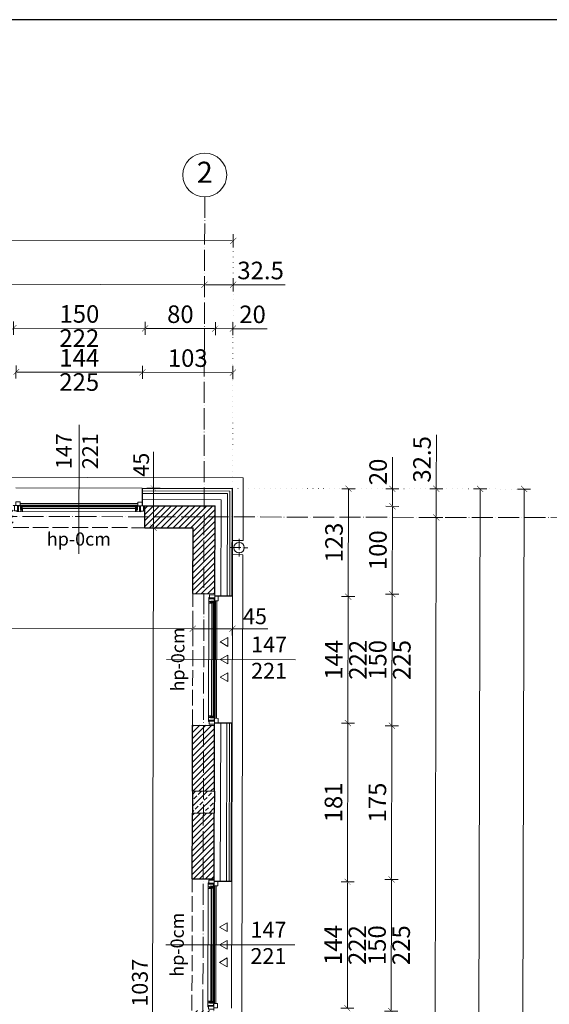
# Model space of a CAD drawing. Units: millimetres. Extents: x -6463 to 22887, y -516 to 5837.
# Drawn here: x 12660 to 13263, y 4669 to 5790 of the extents above; entities that cross this region are included whole.
import ezdxf

# ---------------------------------------------------------------- set-up
doc = ezdxf.new("R2010")
doc.units = ezdxf.units.MM
for name, pattern in [('ACAD_ISO02W100', [15, 12, -3]), ('ACAD_ISO04W100', [30, 24, -3, 0, -3]), ('ACAD_ISO07W100', [3, 0, -3])]:
    doc.linetypes.add(name, pattern=pattern)
doc.layers.get('Defpoints').update_dxf_attribs({"color": 30, "lineweight": 0})
doc.layers.add('!_WAW_RZUTNIA', color=5, linetype='Continuous', plot=False)
for name, color, linetype, lineweight in [('WAW_BALUSTRADA', 132, 'Continuous', 5), ('WAW_BETON', 9, 'Continuous', 30), ('WAW_DREWNO', 43, 'Continuous', 5), ('WAW_IZOLACJE', 202, 'Continuous', 5), ('WAW_OBRÓBKI BLACHARSKIE', 150, 'Continuous', 9), ('WAW_OSIE KONSTRUKCYJNE', 16, 'ACAD_ISO04W100', 9), ('WAW_PODCIĄGI I NADPROŻA PROJEKTOWANE', 4, 'ACAD_ISO02W100', 9), ('WAW_TERMOAKUSTYKA', 202, 'BATTING', 5), ('WAW_WIDOKOWA', 8, 'Continuous', 13), ('WAW_WYMIAR', 243, 'Continuous', 9), ('WAW_WYPEŁNIENIE', 251, 'Continuous', 0), ('WAW_ŚCIANY PROJEKTOWANE - CERAMIKA', 12, 'Continuous', 30), ('WAW_ŚLUSARKA ALUMINIOWA', 5, 'Continuous', 9), ('WAW_ŚLUSARKA ALUMINIOWA OPIS', 5, 'Continuous', 9)]:
    doc.layers.add(name, color=color, linetype=linetype, lineweight=lineweight)
doc.layers.add('WAW_NAWIEWNIKI OKIENNE', color=7, linetype='Continuous', lineweight=5, true_color=0x29298e)
doc.styles.add('ARIAL', font='arial.ttf')
doc.styles.add('OPIS', font='romans.shx', dxfattribs={"width": 0.8})
doc.linetypes.add('BATTING', pattern='A,0.00254,-2.54,[134,ltypeshp.shx,S=2.54,R=0,X=-2.54,Y=0],-5.08,[134,ltypeshp.shx,S=2.54,R=180,X=2.54,Y=0],-2.54', length=10.16254)
doc.dimstyles.new('100W', dxfattribs={"dimtxt": 18, "dimasz": 1, "dimexe": 1.25, "dimexo": 0.625, "dimgap": 3, "dimtad": 1, "dimdec": 1, "dimrnd": 0.5, "dimdsep": 46, "dimtxsty": 'OPIS', "dimblk": 'ZW1', "dimcen": 1, "dimse1": 1, "dimse2": 1, "dimclrd": 256, "dimclrt": 52, "dimadec": 0, "dimazin": 0, "dimtfac": 1, "dimtdec": 1, "dimtix": 1, "dimtmove": 2, "dimatfit": 3, "dimldrblk": 'ZW1', "dimfxl": 0, "dimlwd": -1, "dimarcsym": 0})
doc.dimstyles.new('100Z', dxfattribs={"dimtxt": 20, "dimasz": 1, "dimexe": 1.25, "dimexo": 0.625, "dimgap": 3.75, "dimtad": 1, "dimdec": 1, "dimrnd": 0.5, "dimdsep": 46, "dimtxsty": 'OPIS', "dimblk": 'ZW1', "dimcen": 1, "dimse1": 1, "dimse2": 1, "dimclrd": 256, "dimclrt": 52, "dimadec": 0, "dimazin": 0, "dimtfac": 1, "dimtdec": 1, "dimtix": 1, "dimtmove": 2, "dimatfit": 3, "dimldrblk": 'ZW1', "dimfxl": 0, "dimlwd": -1, "dimarcsym": 0})

# ---------------------------------------------------------------- blocks, each defined once
blk = doc.blocks.new('*U30')
for p, q in [((5.5, 0), (0, 0)), ((0, 0), (0, -6)), ((5.5, 0), (5.5, -0.5)), ((141, 0), (6, 0)), ((6, -0.6), (6, 0)), ((9.2, 0), (9.2, -0.9)), ((137.8, 0), (137.8, -0.9)), ((3.4, -6), (0, -6)), ((4.5, -6.5), (2.8, -6.5)), ((2.8, -6.9), (2.8, -6.5)), ((2.8, -6.9), (144.2, -6.9)), ((3.4, -0.5), (3.4, -6)), ((5.5, -0.5), (3.4, -0.5)), ((4.5, -0.6), (4.5, -6.5)), ((9.2, -0.5), (6.9, -0.5)), ((6.9, -0.5), (6.9, -4.7)), ((7.4, -4.7), (6.9, -4.7)), ((7.4, -4.7), (7.4, -6.9)), ((7.4, -5.2), (9, -5.2)), ((139.2, -0.9), (7.8, -0.9)), ((7.8, -0.9), (7.8, -3.3)), ((139.2, -1.3), (7.8, -1.3)), ((139.2, -2.9), (7.8, -2.9)), ((139.2, -3.3), (7.8, -3.3)), ((8.1, -0.9), (8.1, -0.5)), ((8.1, -3.3), (8.1, -4.2)), ((8.1, -4.2), (9.2, -4.2)), ((8.9, -2.9), (8.9, -1.3)), ((9, -5.2), (9, -4.2)), ((9.2, -3.3), (9.2, -6.9)), ((137.8, -0.5), (140.1, -0.5)), ((137.8, -3.3), (137.8, -6.9)), ((138.9, -4.2), (137.8, -4.2)), ((138, -5.2), (138, -4.2)), ((139.6, -5.2), (138, -5.2)), ((138.1, -2.9), (138.1, -1.3)), ((138.9, -0.9), (138.9, -0.5)), ((138.9, -3.3), (138.9, -4.2)), ((139.2, -0.9), (139.2, -3.3)), ((139.6, -4.7), (140.1, -4.7)), ((139.6, -4.7), (139.6, -6.9)), ((140.1, -0.5), (140.1, -4.7)), ((141, -0.6), (141, 0)), ((141.5, 0), (147, 0)), ((141.5, 0), (141.5, -0.5)), ((141.5, -0.5), (143.6, -0.5)), ((142.5, -0.6), (142.5, -6.5)), ((142.5, -6.5), (144.2, -6.5)), ((143.6, -0.5), (143.6, -6)), ((143.6, -6), (147, -6)), ((144.2, -6.9), (144.2, -6.5)), ((147, 0), (147, -6))]:
    blk.add_line(p, q)
for points in [[(4.5, -0.6), (6, -0.6)], [(142.5, -0.6), (141, -0.6)]]:
    blk.add_lwpolyline(points)
blk = doc.blocks.new('ZW1')
blk.add_line((0, 7.5), (0, -7.5))
at = {"const_width": 0.5}
blk.add_lwpolyline([(-3.5, -3.5), (3.5, 3.5)], dxfattribs=at)
blk = doc.blocks.new('*D920')
at = {"layer": 'Defpoints', "color": 0, "transparency": 16777216}
for p in [(12799.7, 5388.7), (12655.4, 5257), (12799.4, 5256.7)]:
    blk.add_point(p, dxfattribs=at)
at = {"layer": 'WAW_WYMIAR', "transparency": 16777216}
blk.add_line((12656.7, 5389), (12798.7, 5388.7), dxfattribs=at)
for p, rotation in [((12655.7, 5389), 179.8703004270578), ((12799.7, 5388.7), 359.8703004270579)]:
    blk.add_blockref('ZW1', p, dxfattribs=dict(at, rotation=rotation))
at = {"layer": 'WAW_WYMIAR', "color": 52, "transparency": 16777216, "insert": (12727.8, 5402.6), "char_height": 20, "attachment_point": 5, "rotation": 359.8703, "style": 'OPIS'}
blk.add_mtext('144', dxfattribs=at)
blk = doc.blocks.new('*D921')
at = {"layer": 'Defpoints', "color": 0, "transparency": 16777216}
for p in [(12902.7, 5388.4), (12799.4, 5256.7), (12902.4, 5256.4)]:
    blk.add_point(p, dxfattribs=at)
at = {"layer": 'WAW_WYMIAR', "transparency": 16777216}
blk.add_line((12800.7, 5388.7), (12901.7, 5388.4), dxfattribs=at)
for p, rotation in [((12799.7, 5388.7), 179.8703004270578), ((12902.7, 5388.4), 359.8703004270579)]:
    blk.add_blockref('ZW1', p, dxfattribs=dict(at, rotation=rotation))
at = {"layer": 'WAW_WYMIAR', "color": 52, "transparency": 16777216, "insert": (12851.3, 5402.3), "char_height": 20, "attachment_point": 5, "rotation": 359.8703, "style": 'OPIS'}
blk.add_mtext('103', dxfattribs=at)
blk = doc.blocks.new('*D924')
at = {"layer": 'Defpoints', "color": 0, "transparency": 16777216}
for p in [(12802.8, 5438.7), (12652.3, 5224.5), (12802.3, 5224.2)]:
    blk.add_point(p, dxfattribs=at)
at = {"layer": 'WAW_WYMIAR', "transparency": 16777216}
blk.add_line((12653.8, 5439), (12801.8, 5438.7), dxfattribs=at)
for p, rotation in [((12652.8, 5439), 179.8703004270578), ((12802.8, 5438.7), 359.8703004270579)]:
    blk.add_blockref('ZW1', p, dxfattribs=dict(at, rotation=rotation))
at = {"layer": 'WAW_WYMIAR', "color": 52, "transparency": 16777216, "insert": (12727.9, 5452.6), "char_height": 20, "attachment_point": 5, "rotation": 359.8703, "style": 'OPIS'}
blk.add_mtext('150', dxfattribs=at)
blk = doc.blocks.new('*D925')
at = {"layer": 'Defpoints', "color": 0, "transparency": 16777216}
for p in [(12882.8, 5438.5), (12882.4, 5236.5), (12802.3, 5224.2)]:
    blk.add_point(p, dxfattribs=at)
at = {"layer": 'WAW_WYMIAR', "transparency": 16777216}
blk.add_line((12803.8, 5438.6), (12881.8, 5438.5), dxfattribs=at)
for p, rotation in [((12802.8, 5438.7), 179.8703004270578), ((12882.8, 5438.5), 359.8703004270579)]:
    blk.add_blockref('ZW1', p, dxfattribs=dict(at, rotation=rotation))
at = {"layer": 'WAW_WYMIAR', "color": 52, "transparency": 16777216, "insert": (12842.9, 5452.3), "char_height": 20, "attachment_point": 5, "rotation": 359.8703, "style": 'OPIS'}
blk.add_mtext('80', dxfattribs=at)
blk = doc.blocks.new('*D926')
at = {"layer": 'Defpoints', "color": 0, "transparency": 16777216}
for p in [(12902.8, 5438.4), (12902.4, 5256.4), (12882.4, 5236.5)]:
    blk.add_point(p, dxfattribs=at)
at = {"layer": 'WAW_WYMIAR', "transparency": 16777216}
for p, q in [((12883.8, 5438.5), (12901.8, 5438.4)), ((12941.8, 5438.3), (12902.8, 5438.4))]:
    blk.add_line(p, q, dxfattribs=at)
for p, rotation in [((12882.8, 5438.5), 179.8703004270578), ((12902.8, 5438.4), 359.8703004270579)]:
    blk.add_blockref('ZW1', p, dxfattribs=dict(at, rotation=rotation))
at = {"layer": 'WAW_WYMIAR', "color": 52, "transparency": 16777216, "insert": (12925.1, 5452.1), "char_height": 20, "attachment_point": 5, "rotation": 359.8703, "style": 'OPIS'}
blk.add_mtext('20', dxfattribs=at)
blk = doc.blocks.new('*D928')
at = {"layer": 'Defpoints', "color": 0, "transparency": 16777216}
for p in [(12870.4, 5488.5), (12059.9, 5225.8), (12869.8, 5224)]:
    blk.add_point(p, dxfattribs=at)
at = {"layer": 'WAW_WYMIAR', "transparency": 16777216}
blk.add_line((12061.4, 5490.3), (12869.4, 5488.5), dxfattribs=at)
for p, rotation in [((12060.4, 5490.3), 179.8703004270578), ((12870.4, 5488.5), 359.8703004270579)]:
    blk.add_blockref('ZW1', p, dxfattribs=dict(at, rotation=rotation))
at = {"layer": 'WAW_WYMIAR', "color": 52, "transparency": 16777216, "insert": (12465.5, 5503.2), "char_height": 20, "attachment_point": 5, "rotation": 359.8703, "style": 'OPIS'}
blk.add_mtext('810', dxfattribs=at)
blk = doc.blocks.new('*D929')
at = {"layer": 'Defpoints', "color": 0, "transparency": 16777216}
for p in [(12902.9, 5488.4), (12902.4, 5256.4), (12869.8, 5224)]:
    blk.add_point(p, dxfattribs=at)
at = {"layer": 'WAW_WYMIAR', "transparency": 16777216}
for p, q in [((12871.4, 5488.5), (12901.9, 5488.4)), ((12962.4, 5488.3), (12902.9, 5488.4))]:
    blk.add_line(p, q, dxfattribs=at)
for p, rotation in [((12870.4, 5488.5), 179.8703004270578), ((12902.9, 5488.4), 359.8703004270579)]:
    blk.add_blockref('ZW1', p, dxfattribs=dict(at, rotation=rotation))
at = {"layer": 'WAW_WYMIAR', "color": 52, "transparency": 16777216, "insert": (12934.3, 5502.1), "char_height": 20, "attachment_point": 5, "rotation": 359.8703, "style": 'OPIS'}
blk.add_mtext('32.5', dxfattribs=at)
blk = doc.blocks.new('*D930')
at = {"layer": 'Defpoints', "color": 0, "transparency": 16777216}
for p in [(12028.1, 5540.4), (12027.4, 5258.4), (12902.4, 5256.4)]:
    blk.add_point(p, dxfattribs=at)
at = {"layer": 'WAW_WYMIAR', "transparency": 16777216}
blk.add_line((12902.1, 5538.4), (12029.1, 5540.4), dxfattribs=at)
for p, rotation in [((12028.1, 5540.4), 179.8703004270578), ((12903.1, 5538.4), 359.8703004270579)]:
    blk.add_blockref('ZW1', p, dxfattribs=dict(at, rotation=rotation))
at = {"layer": 'WAW_WYMIAR', "color": 52, "transparency": 16777216, "insert": (12465.6, 5553.2), "char_height": 20, "attachment_point": 5, "rotation": 359.8703, "style": 'OPIS'}
blk.add_mtext('875', dxfattribs=at)
blk = doc.blocks.new('*D931')
at = {"layer": 'Defpoints', "color": 0, "transparency": 16777216}
for p in [(12902.4, 5256.4), (12902.1, 5133.4), (13034.1, 5133.1)]:
    blk.add_point(p, dxfattribs=at)
at = {"layer": 'WAW_WYMIAR', "transparency": 16777216}
blk.add_line((13034.4, 5255.1), (13034.1, 5134.1), dxfattribs=at)
for p, rotation in [((13034.4, 5256.1), 89.87030042705783), ((13034.1, 5133.1), 269.8703004270578)]:
    blk.add_blockref('ZW1', p, dxfattribs=dict(at, rotation=rotation))
at = {"layer": 'WAW_WYMIAR', "color": 52, "transparency": 16777216, "insert": (13020.5, 5194.7), "char_height": 20, "attachment_point": 5, "rotation": 89.8703, "style": 'OPIS'}
blk.add_mtext('123', dxfattribs=at)
blk = doc.blocks.new('*D932')
at = {"layer": 'Defpoints', "color": 0, "transparency": 16777216}
for p in [(12902.1, 5133.4), (12901.8, 4989.4), (13033.8, 4989.1)]:
    blk.add_point(p, dxfattribs=at)
at = {"layer": 'WAW_WYMIAR', "transparency": 16777216}
blk.add_line((13034.1, 5132.1), (13033.8, 4990.1), dxfattribs=at)
for p, rotation in [((13034.1, 5133.1), 89.87030042705783), ((13033.8, 4989.1), 269.8703004270578)]:
    blk.add_blockref('ZW1', p, dxfattribs=dict(at, rotation=rotation))
at = {"layer": 'WAW_WYMIAR', "color": 52, "transparency": 16777216, "insert": (13020.2, 5061.2), "char_height": 20, "attachment_point": 5, "rotation": 89.8703, "style": 'OPIS'}
blk.add_mtext('144', dxfattribs=at)
blk = doc.blocks.new('*D933')
at = {"layer": 'Defpoints', "color": 0, "transparency": 16777216}
for p in [(12901.8, 4989.4), (12901.4, 4808.4), (13033.4, 4808.1)]:
    blk.add_point(p, dxfattribs=at)
at = {"layer": 'WAW_WYMIAR', "transparency": 16777216}
blk.add_line((13033.8, 4988.1), (13033.4, 4809.1), dxfattribs=at)
for p, rotation in [((13033.8, 4989.1), 89.87030042705783), ((13033.4, 4808.1), 269.8703004270578)]:
    blk.add_blockref('ZW1', p, dxfattribs=dict(at, rotation=rotation))
at = {"layer": 'WAW_WYMIAR', "color": 52, "transparency": 16777216, "insert": (13019.9, 4898.7), "char_height": 20, "attachment_point": 5, "rotation": 89.8703, "style": 'OPIS'}
blk.add_mtext('181', dxfattribs=at)
blk = doc.blocks.new('*D934')
at = {"layer": 'Defpoints', "color": 0, "transparency": 16777216}
for p in [(12901.4, 4808.4), (12901.1, 4664.4), (13033.1, 4664.1)]:
    blk.add_point(p, dxfattribs=at)
at = {"layer": 'WAW_WYMIAR', "transparency": 16777216}
blk.add_line((13033.4, 4807.1), (13033.1, 4665.1), dxfattribs=at)
for p, rotation in [((13033.4, 4808.1), 89.87030042705783), ((13033.1, 4664.1), 269.8703004270578)]:
    blk.add_blockref('ZW1', p, dxfattribs=dict(at, rotation=rotation))
at = {"layer": 'WAW_WYMIAR', "color": 52, "transparency": 16777216, "insert": (13019.5, 4736.2), "char_height": 20, "attachment_point": 5, "rotation": 89.8703, "style": 'OPIS'}
blk.add_mtext('144', dxfattribs=at)
blk = doc.blocks.new('*D950')
at = {"layer": 'Defpoints', "color": 0, "transparency": 16777216}
for p in [(12882.4, 5236.5), (12869.7, 5136.5), (13084.2, 5136)]:
    blk.add_point(p, dxfattribs=at)
at = {"layer": 'WAW_WYMIAR', "transparency": 16777216}
blk.add_line((13084.4, 5235), (13084.2, 5137), dxfattribs=at)
for p, rotation in [((13084.4, 5236), 89.87030042705783), ((13084.2, 5136), 269.8703004270578)]:
    blk.add_blockref('ZW1', p, dxfattribs=dict(at, rotation=rotation))
at = {"layer": 'WAW_WYMIAR', "color": 52, "transparency": 16777216, "insert": (13070.5, 5186), "char_height": 20, "attachment_point": 5, "rotation": 89.8703, "style": 'OPIS'}
blk.add_mtext('100', dxfattribs=at)
blk = doc.blocks.new('*D951')
at = {"layer": 'Defpoints', "color": 0, "transparency": 16777216}
for p in [(12869.7, 5136.5), (12869.3, 4986.5), (13083.8, 4986)]:
    blk.add_point(p, dxfattribs=at)
at = {"layer": 'WAW_WYMIAR', "transparency": 16777216}
blk.add_line((13084.1, 5135), (13083.8, 4987), dxfattribs=at)
for p, rotation in [((13084.2, 5136), 89.87030042705783), ((13083.8, 4986), 269.8703004270578)]:
    blk.add_blockref('ZW1', p, dxfattribs=dict(at, rotation=rotation))
at = {"layer": 'WAW_WYMIAR', "color": 52, "transparency": 16777216, "insert": (13070.2, 5061), "char_height": 20, "attachment_point": 5, "rotation": 89.8703, "style": 'OPIS'}
blk.add_mtext('150', dxfattribs=at)
blk = doc.blocks.new('*D952')
at = {"layer": 'Defpoints', "color": 0, "transparency": 16777216}
for p in [(12869.3, 4986.5), (12868.9, 4811.5), (13083.4, 4811)]:
    blk.add_point(p, dxfattribs=at)
at = {"layer": 'WAW_WYMIAR', "transparency": 16777216}
blk.add_line((13083.8, 4985), (13083.4, 4812), dxfattribs=at)
for p, rotation in [((13083.8, 4986), 89.87030042705783), ((13083.4, 4811), 269.8703004270578)]:
    blk.add_blockref('ZW1', p, dxfattribs=dict(at, rotation=rotation))
at = {"layer": 'WAW_WYMIAR', "color": 52, "transparency": 16777216, "insert": (13069.9, 4898.5), "char_height": 20, "attachment_point": 5, "rotation": 89.8703, "style": 'OPIS'}
blk.add_mtext('175', dxfattribs=at)
blk = doc.blocks.new('*D953')
at = {"layer": 'Defpoints', "color": 0, "transparency": 16777216}
for p in [(12868.9, 4811.5), (12868.6, 4661.5), (13083.1, 4661)]:
    blk.add_point(p, dxfattribs=at)
at = {"layer": 'WAW_WYMIAR', "transparency": 16777216}
blk.add_line((13083.4, 4810), (13083.1, 4662), dxfattribs=at)
for p, rotation in [((13083.4, 4811), 89.87030042705783), ((13083.1, 4661), 269.8703004270578)]:
    blk.add_blockref('ZW1', p, dxfattribs=dict(at, rotation=rotation))
at = {"layer": 'WAW_WYMIAR', "color": 52, "transparency": 16777216, "insert": (13069.5, 4736), "char_height": 20, "attachment_point": 5, "rotation": 89.8703, "style": 'OPIS'}
blk.add_mtext('150', dxfattribs=at)
blk = doc.blocks.new('*D968')
at = {"layer": 'Defpoints', "color": 0, "transparency": 16777216}
for p in [(12902.4, 5256.4), (12869.8, 5224), (13134.3, 5223.4)]:
    blk.add_point(p, dxfattribs=at)
at = {"layer": 'WAW_WYMIAR', "transparency": 16777216}
for p, q in [((13134.6, 5317.6), (13134.4, 5255.9)), ((13134.4, 5254.9), (13134.4, 5224.4))]:
    blk.add_line(p, q, dxfattribs=at)
for p, rotation in [((13134.4, 5255.9), 89.87030042705783), ((13134.3, 5223.4), 269.8703004270578)]:
    blk.add_blockref('ZW1', p, dxfattribs=dict(at, rotation=rotation))
at = {"layer": 'WAW_WYMIAR', "color": 52, "transparency": 16777216, "insert": (13120.7, 5289.5), "char_height": 20, "attachment_point": 5, "rotation": 89.8703, "style": 'OPIS'}
blk.add_mtext('32.5', dxfattribs=at)
blk = doc.blocks.new('*D969')
at = {"layer": 'Defpoints', "color": 0, "transparency": 16777216}
for p in [(12869.8, 5224), (12864, 2654), (13128.5, 2653.4)]:
    blk.add_point(p, dxfattribs=at)
at = {"layer": 'WAW_WYMIAR', "transparency": 16777216}
blk.add_line((13134.3, 5222.4), (13128.5, 2654.4), dxfattribs=at)
for p, rotation in [((13134.3, 5223.4), 89.87030042705783), ((13128.5, 2653.4), 269.8703004270578)]:
    blk.add_blockref('ZW1', p, dxfattribs=dict(at, rotation=rotation))
at = {"layer": 'WAW_WYMIAR', "color": 52, "transparency": 16777216, "insert": (13117.7, 3938.4), "char_height": 20, "attachment_point": 5, "rotation": 89.8703, "style": 'OPIS'}
blk.add_mtext('2570', dxfattribs=at)
blk = doc.blocks.new('*D971')
at = {"layer": 'Defpoints', "color": 0, "transparency": 16777216}
for p in [(12902.4, 5256.4), (12896.5, 2621.4), (13178.5, 2620.8)]:
    blk.add_point(p, dxfattribs=at)
at = {"layer": 'WAW_WYMIAR', "transparency": 16777216}
blk.add_line((13184.4, 5254.8), (13178.5, 2621.8), dxfattribs=at)
for p, rotation in [((13184.4, 5255.8), 89.87030042705783), ((13178.5, 2620.8), 269.8703004270578)]:
    blk.add_blockref('ZW1', p, dxfattribs=dict(at, rotation=rotation))
at = {"layer": 'WAW_WYMIAR', "color": 52, "transparency": 16777216, "insert": (13167.7, 3938.3), "char_height": 20, "attachment_point": 5, "rotation": 89.8703, "style": 'OPIS'}
blk.add_mtext('2635', dxfattribs=at)
blk = doc.blocks.new('*D973')
at = {"layer": 'Defpoints', "color": 0, "transparency": 16777216}
for p in [(12902.4, 5256.4), (13226.6, 1803), (13226.6, 1803)]:
    blk.add_point(p, dxfattribs=at)
at = {"layer": 'WAW_WYMIAR', "transparency": 16777216}
blk.add_line((13234.4, 5254.7), (13226.6, 1804), dxfattribs=at)
for p, rotation in [((13234.4, 5255.7), 89.87030042705783), ((13226.6, 1803), 269.8703004270578)]:
    blk.add_blockref('ZW1', p, dxfattribs=dict(at, rotation=rotation))
at = {"layer": 'WAW_WYMIAR', "color": 52, "transparency": 16777216, "insert": (13216.8, 3529.4), "char_height": 20, "attachment_point": 5, "rotation": 89.8703, "style": 'OPIS'}
blk.add_mtext('3453.5', dxfattribs=at)
blk = doc.blocks.new('*D1127')
at = {"layer": 'Defpoints', "color": 0, "transparency": 16777216}
for p in [(12857.3, 5211.5), (12072.1, 5098.4), (12857.1, 5096.6)]:
    blk.add_point(p, dxfattribs=at)
at = {"layer": 'WAW_WYMIAR', "transparency": 16777216}
blk.add_line((12073.1, 5098.4), (12856.1, 5096.6), dxfattribs=at)
for p, rotation in [((12072.1, 5098.4), 179.8703004270575), ((12857.1, 5096.6), 359.8703004270575)]:
    blk.add_blockref('ZW1', p, dxfattribs=dict(at, rotation=rotation))
at = {"layer": 'WAW_WYMIAR', "color": 52, "transparency": 16777216, "insert": (12464.6, 5109.5), "char_height": 18, "attachment_point": 5, "rotation": 359.8703, "style": 'OPIS'}
blk.add_mtext('785', dxfattribs=at)
blk = doc.blocks.new('*D1131')
at = {"layer": 'Defpoints', "color": 0, "transparency": 16777216}
for p in [(12857.3, 5211.5), (12902.3, 5211.4), (12902.1, 5096.5)]:
    blk.add_point(p, dxfattribs=at)
at = {"layer": 'WAW_WYMIAR', "transparency": 16777216}
for p, q in [((12858.1, 5096.6), (12901.1, 5096.5)), ((12942.6, 5096.4), (12902.1, 5096.5))]:
    blk.add_line(p, q, dxfattribs=at)
for p, rotation in [((12857.1, 5096.6), 179.8703004270575), ((12902.1, 5096.5), 359.8703004270575)]:
    blk.add_blockref('ZW1', p, dxfattribs=dict(at, rotation=rotation))
at = {"layer": 'WAW_WYMIAR', "color": 52, "transparency": 16777216, "insert": (12927.9, 5108.4), "char_height": 18, "attachment_point": 5, "rotation": 359.8703, "style": 'OPIS'}
blk.add_mtext('45', dxfattribs=at)
blk = doc.blocks.new('*D1129')
at = {"layer": 'Defpoints', "color": 0, "transparency": 16777216}
for p in [(12812.3, 5211.6), (12857.3, 5211.5), (12855, 4174.5)]:
    blk.add_point(p, dxfattribs=at)
at = {"layer": 'WAW_WYMIAR', "transparency": 16777216}
blk.add_line((12810, 4175.6), (12812.3, 5210.6), dxfattribs=at)
for p, rotation in [((12812.3, 5211.6), 89.87030042705737), ((12810, 4174.6), 269.8703004270574)]:
    blk.add_blockref('ZW1', p, dxfattribs=dict(at, rotation=rotation))
at = {"layer": 'WAW_WYMIAR', "color": 52, "transparency": 16777216, "insert": (12799.1, 4693.2), "char_height": 18, "attachment_point": 5, "rotation": 89.8703, "style": 'OPIS'}
blk.add_mtext('1037', dxfattribs=at)
blk = doc.blocks.new('*D1130')
at = {"layer": 'Defpoints', "color": 0, "transparency": 16777216}
for p in [(12812.4, 5256.6), (12902.4, 5256.4), (12857.3, 5211.5)]:
    blk.add_point(p, dxfattribs=at)
at = {"layer": 'WAW_WYMIAR', "transparency": 16777216}
for p, q in [((12812.5, 5298.1), (12812.4, 5256.6)), ((12812.3, 5212.6), (12812.4, 5255.6))]:
    blk.add_line(p, q, dxfattribs=at)
for p, rotation in [((12812.4, 5256.6), 89.87030042705737), ((12812.3, 5211.6), 269.8703004270574)]:
    blk.add_blockref('ZW1', p, dxfattribs=dict(at, rotation=rotation))
at = {"layer": 'WAW_WYMIAR', "color": 52, "transparency": 16777216, "insert": (12800.5, 5283.4), "char_height": 18, "attachment_point": 5, "rotation": 89.8703, "style": 'OPIS'}
blk.add_mtext('45', dxfattribs=at)
blk = doc.blocks.new('*D1305')
at = {"layer": 'Defpoints', "color": 0, "transparency": 16777216}
for p in [(12902.4, 5256.4), (13084.4, 5256), (12882.4, 5236.5)]:
    blk.add_point(p, dxfattribs=at)
at = {"layer": 'WAW_WYMIAR', "transparency": 16777216}
for p, q in [((13084.5, 5291.9), (13084.4, 5256)), ((13084.4, 5237), (13084.4, 5255))]:
    blk.add_line(p, q, dxfattribs=at)
for p, rotation in [((13084.4, 5256), 89.87030042705747), ((13084.4, 5236), 269.8703004270575)]:
    blk.add_blockref('ZW1', p, dxfattribs=dict(at, rotation=rotation))
at = {"layer": 'WAW_WYMIAR', "color": 52, "transparency": 16777216, "insert": (13070.7, 5275.2), "char_height": 20, "attachment_point": 5, "rotation": 89.8703, "style": 'OPIS'}
blk.add_mtext('20', dxfattribs=at)
blk = doc.blocks.new('A$C037B0097')
for points in [[(-25, 13.7), (-15, 13.7), (-20, 5), (-25, 13.7)], [(-5, 13.7), (5, 13.7), (0, 5), (-5, 13.7)], [(15, 13.7), (25, 13.7), (20, 5), (15, 13.7)]]:
    blk.add_lwpolyline(points)

msp = doc.modelspace()

# ---------------------------------------------------------------- hatches: boundary and pattern name
at = {"layer": 'WAW_WYPEŁNIENIE'}
h = msp.add_hatch(dxfattribs=at)
h.set_pattern_fill('ANSI31', color=256, scale=1.5)
h.set_pattern_definition([(44.8703, (12464.747, 5179.4166), (-3.359964, 3.3752106), [])])
h.paths.add_polyline_path([(12275.5, 2419.84), (12507.5, 2419.31), (12507.4, 2377.31), (12482.4, 2377.37), (12482.44, 2394.37), (12275.44, 2394.84)])
h.paths.add_polyline_path([(12482.14, 2259.37), (12507.14, 2259.31), (12507.01, 2202.31), (12482.01, 2202.37)])
h.paths.add_polyline_path([(12183.06, 2668.05), (12368.06, 2667.63), (12368, 2642.63), (12183, 2643.05)])
h.paths.add_polyline_path([(12469.06, 2667.4), (12514.06, 2667.3), (12514, 2642.3), (12469, 2642.4)])
h.paths.add_polyline_path([(12729.06, 2666.81), (12851.56, 2666.53), (12851.66, 2711.53), (12876.66, 2711.48), (12876.5, 2641.48), (12729, 2641.81)])
h.paths.add_polyline_path([(12802.32, 5211.65), (12802.38, 5236.65), (12882.38, 5236.47), (12882.15, 5136.47), (12857.15, 5136.53), (12857.32, 5211.53)])
h.paths.add_polyline_path([(12607.38, 5237.09), (12607.32, 5212.09), (12652.32, 5211.99), (12652.38, 5236.99)])
h.paths.add_polyline_path([(12582.32, 5212.15), (12582.38, 5237.15), (12260.38, 5237.88), (12260.32, 5212.88)])
h.paths.add_polyline_path([(12881.58, 4886.47), (12856.58, 4886.53), (12856.42, 4811.53), (12881.42, 4811.47)])
h.paths.add_polyline_path([(12856.64, 4911.53), (12881.64, 4911.47), (12881.81, 4986.47), (12856.81, 4986.53)])
h.paths.add_polyline_path([(12880.85, 4561.47), (12855.85, 4561.53), (12855.68, 4486.53), (12880.68, 4486.47)])
h.paths.add_polyline_path([(12855.91, 4586.53), (12880.91, 4586.47), (12881.08, 4661.47), (12856.08, 4661.53)])
h.paths.add_polyline_path([(12880.11, 4236.47), (12855.11, 4236.53), (12854.94, 4161.53), (12879.94, 4161.47)])
h.paths.add_polyline_path([(12855.17, 4261.53), (12880.17, 4261.47), (12880.34, 4336.47), (12855.34, 4336.53)])
h.paths.add_polyline_path([(12879.38, 3911.47), (12854.38, 3911.53), (12854.21, 3836.53), (12879.21, 3836.47)])
h.paths.add_polyline_path([(12854.43, 3936.53), (12879.43, 3936.47), (12879.6, 4011.47), (12854.6, 4011.53)])
h.paths.add_polyline_path([(12878.64, 3586.48), (12853.64, 3586.53), (12853.47, 3511.53), (12878.47, 3511.48)])
h.paths.add_polyline_path([(12853.7, 3611.53), (12878.7, 3611.48), (12878.87, 3686.48), (12853.87, 3686.53)])
h.paths.add_polyline_path([(12877.91, 3261.48), (12852.91, 3261.53), (12852.74, 3186.53), (12877.74, 3186.48)])
h.paths.add_polyline_path([(12852.96, 3286.53), (12877.96, 3286.48), (12878.13, 3361.48), (12853.13, 3361.53)])
h.paths.add_polyline_path([(12852.23, 2961.53), (12877.23, 2961.48), (12877.4, 3036.48), (12852.4, 3036.53)])
h.paths.add_polyline_path([(12877.17, 2936.48), (12852.17, 2936.53), (12852, 2861.53), (12877, 2861.48)])
h.paths.add_polyline_path([(12067.91, 3263.31), (12042.91, 3263.37), (12042.23, 2963.37), (12067.23, 2963.31)])
h.paths.add_polyline_path([(12068.64, 3588.31), (12043.64, 3588.37), (12042.97, 3288.37), (12067.97, 3288.31)])
h.paths.add_polyline_path([(12069.38, 3913.31), (12044.38, 3913.36), (12043.7, 3613.37), (12068.7, 3613.31)])
h.paths.add_polyline_path([(12071.59, 4888.31), (12046.59, 4888.36), (12045.91, 4588.36), (12070.91, 4588.31)])
h.paths.add_polyline_path([(12046.64, 4913.36), (12071.64, 4913.31), (12072.32, 5213.31), (12235.32, 5212.94), (12235.38, 5237.94), (12047.38, 5238.36)])
h.paths.add_polyline_path([(12070.12, 4238.31), (12045.12, 4238.36), (12044.44, 3938.36), (12069.44, 3938.31)])
h.paths.add_polyline_path([(12045.17, 4263.36), (12070.17, 4263.31), (12070.85, 4563.31), (12045.85, 4563.36)])
h.paths.add_polyline_path([(12062.53, 1822), (12037.53, 1822), (12037.47, 1809), (12062.47, 1809)])
h.paths.add_polyline_path([(12037.65, 1847), (12062.65, 1847), (12064.3, 2203.32), (12275.01, 2202.84), (12275.07, 2227.84), (12064.41, 2228.32), (12064.59, 2266.32), (12275.15, 2265.84), (12275.21, 2290.84), (12064.71, 2291.31), (12066.34, 2643.31), (12082, 2643.28), (12082.06, 2668.28), (12066.46, 2668.31), (12066.66, 2713.13), (12067.17, 2938.31), (12042.17, 2938.37), (12041.66, 2713.22)])
h = msp.add_hatch(dxfattribs=at)
h.set_pattern_fill('ANSI33', color=256, scale=1.5)
h.set_pattern_definition([(44.8703, (12187.4755, 4618.043), (-6.71993, 6.75042), []), (44.8703, (12194.211, 4618.028), (-6.71993, 6.75042), [4.7625, -2.38125])])
h.paths.add_polyline_path([(12856.64, 4911.53), (12856.58, 4886.53), (12881.58, 4886.47), (12881.64, 4911.47)])

# ---------------------------------------------------------------- linework, layer by layer
at = {"layer": '!_WAW_RZUTNIA'}
msp.add_lwpolyline([(11536.98, 5790.42), (11536.98, -409.58), (16886.98, -409.58), (16886.98, 5790.42), (11536.98, 5790.42)], dxfattribs=at)
at = {"layer": 'WAW_BALUSTRADA'}
for p, q in [((12660.38, 5239.37), (12794.38, 5239.07)), ((12660.38, 5237.77), (12794.38, 5237.47)), ((12882.93, 5128.47), (12882.63, 4994.47)), ((12884.53, 5128.47), (12884.23, 4994.47)), ((12882.2, 4803.47), (12881.89, 4669.47)), ((12883.8, 4803.47), (12883.49, 4669.47))]:
    msp.add_line(p, q, dxfattribs=at)
for points in [[(12655.39, 5240.99), (12660.39, 5240.97), (12660.38, 5236.97), (12655.38, 5236.99)], [(12799.39, 5240.66), (12794.39, 5240.67), (12794.38, 5236.67), (12799.38, 5236.66)], [(12886.14, 5133.46), (12886.13, 5128.46), (12882.13, 5128.47), (12882.14, 5133.47)], [(12885.82, 4989.46), (12885.83, 4994.46), (12881.83, 4994.47), (12881.82, 4989.47)], [(12885.41, 4808.46), (12885.4, 4803.46), (12881.4, 4803.47), (12881.41, 4808.47)], [(12885.08, 4664.46), (12885.09, 4669.46), (12881.09, 4669.47), (12881.08, 4664.47)]]:
    msp.add_lwpolyline(points, close=True, dxfattribs=at)
at = {"layer": 'WAW_BETON'}
for p, q in [((12856.64, 4911.53), (12856.58, 4886.53)), ((12881.64, 4911.47), (12881.58, 4886.47))]:
    msp.add_line(p, q, dxfattribs=at)
at = {"layer": 'WAW_BETON', "lineweight": 9}
for p, q in [((12856.64, 4911.53), (12881.64, 4911.47)), ((12856.58, 4886.53), (12881.58, 4886.47))]:
    msp.add_line(p, q, dxfattribs=at)
at = {"layer": 'WAW_DREWNO'}
for p, q in [((12799.91, 5250.66), (12799.92, 5256.16)), ((12901.92, 5255.93), (12799.92, 5256.16)), ((12899.42, 5253.43), (12799.92, 5253.66)), ((12899.15, 5133.93), (12899.42, 5253.43)), ((12901.65, 5133.93), (12901.92, 5255.93)), ((12896.15, 5133.94), (12901.65, 5133.93)), ((12895.82, 4988.94), (12901.32, 4988.93)), ((12898.41, 4808.93), (12898.82, 4988.93)), ((12900.91, 4808.93), (12901.32, 4988.93)), ((12895.41, 4808.94), (12900.91, 4808.93))]:
    msp.add_line(p, q, dxfattribs=at)
at = {"layer": 'WAW_IZOLACJE'}
for p, q in [((12799.88, 5236.66), (12799.91, 5250.66)), ((12896.41, 5250.44), (12799.91, 5250.66)), ((12896.15, 5133.94), (12896.41, 5250.44)), ((12882.15, 5133.97), (12896.15, 5133.94)), ((12881.82, 4988.97), (12895.82, 4988.94)), ((12895.41, 4808.94), (12895.82, 4988.94)), ((12881.41, 4808.97), (12895.41, 4808.94))]:
    msp.add_line(p, q, dxfattribs=at)
at = {"layer": 'WAW_OBRÓBKI BLACHARSKIE'}
for p, q in [((12799.38, 5236.66), (12799.42, 5256.66)), ((12902.42, 5256.43), (12799.42, 5256.66)), ((12902.14, 5133.43), (12902.42, 5256.43)), ((12882.14, 5133.47), (12902.14, 5133.43)), ((12881.82, 4989.47), (12901.82, 4989.43)), ((12901.41, 4808.43), (12901.82, 4989.43)), ((12881.41, 4808.47), (12901.41, 4808.43))]:
    msp.add_line(p, q, dxfattribs=at)
at = {"layer": 'WAW_OBRÓBKI BLACHARSKIE', "linetype": 'ACAD_ISO04W100', "ltscale": 0.5}
for points in [[(12909.79, 5198.91), (12909.75, 5178.91)], [(12899.77, 5188.93), (12919.77, 5188.89)]]:
    msp.add_lwpolyline(points, dxfattribs=at)
at = {"layer": 'WAW_OBRÓBKI BLACHARSKIE'}
msp.add_circle((12909.77, 5188.91), 6, dxfattribs=at)
at = {"layer": 'WAW_OSIE KONSTRUKCYJNE'}
for p, q in [((12870.67, 5588.5), (12863.6, 2461.51)), ((11729.95, 5226.58), (13284.35, 5223.06))]:
    msp.add_line(p, q, dxfattribs=at)
at = {"layer": 'WAW_OSIE KONSTRUKCYJNE', "linetype": 'Continuous'}
msp.add_circle((12870.73, 5613.5), 25, dxfattribs=at)
at = {"layer": 'WAW_PODCIĄGI I NADPROŻA PROJEKTOWANE', "ltscale": 1.5}
for p, q in [((12652.38, 5236.99), (12802.38, 5236.65)), ((12652.32, 5211.99), (12802.32, 5211.65)), ((12856.81, 4986.53), (12857.15, 5136.53)), ((12881.81, 4986.47), (12882.15, 5136.47)), ((12856.08, 4661.53), (12856.42, 4811.53)), ((12881.08, 4661.47), (12881.42, 4811.47))]:
    msp.add_line(p, q, dxfattribs=at)
at = {"layer": 'WAW_TERMOAKUSTYKA', "ltscale": 0.65}
for p, q in [((12889.39, 5243.46), (12799.89, 5243.66)), ((12889.15, 5133.96), (12889.39, 5243.46)), ((12888.41, 4808.96), (12888.82, 4988.96))]:
    msp.add_line(p, q, dxfattribs=at)
at = {"layer": 'WAW_WIDOKOWA'}
for p, q in [((12655.42, 5256.99), (12799.42, 5256.66)), ((12902.14, 5133.43), (12901.82, 4989.43)), ((12901.41, 4808.43), (12901.08, 4664.43))]:
    msp.add_line(p, q, dxfattribs=at)
for points in [[(12027.45, 5270.41), (12914.45, 5268.4), (12914.29, 5196.9)], [(12902.29, 5196.93), (12914.29, 5196.9)], [(12902.25, 5180.93), (12914.25, 5180.9)], [(12914.25, 5180.9), (12908.55, 2661.91)]]:
    msp.add_lwpolyline(points, dxfattribs=at)
at = {"layer": 'WAW_WYMIAR', "linetype": 'ACAD_ISO07W100', "ltscale": 2}
for p, q in [((12903.06, 5538.43), (12902.42, 5256.43)), ((12902.42, 5256.43), (13234.42, 5255.67))]:
    msp.add_line(p, q, dxfattribs=at)
at = {"layer": 'WAW_ŚCIANY PROJEKTOWANE - CERAMIKA'}
for p, q in [((12802.32, 5211.65), (12802.38, 5236.65)), ((12802.32, 5211.65), (12857.32, 5211.53)), ((12857.15, 5136.53), (12882.15, 5136.47)), ((12856.81, 4986.53), (12881.81, 4986.47)), ((12856.42, 4811.53), (12881.42, 4811.47))]:
    msp.add_line(p, q, dxfattribs=at)
for points in [[(12802.38, 5236.65), (12882.38, 5236.47)], [(12882.15, 5136.47), (12882.38, 5236.47)], [(12857.15, 5136.53), (12857.32, 5211.53)], [(12856.64, 4911.53), (12856.81, 4986.53)], [(12881.64, 4911.47), (12881.81, 4986.47)], [(12856.42, 4811.53), (12856.58, 4886.53)], [(12881.42, 4811.47), (12881.58, 4886.47)]]:
    msp.add_lwpolyline(points, dxfattribs=at)
at = {"layer": 'WAW_ŚLUSARKA ALUMINIOWA OPIS'}
for p, q in [((12727.25, 5181.82), (12727.59, 5328.82)), ((12826.98, 5061.6), (12973.98, 5061.26)), ((12826.25, 4736.6), (12973.25, 4736.26))]:
    msp.add_line(p, q, dxfattribs=at)

# ---------------------------------------------------------------- block references
at = {"layer": 'WAW_NAWIEWNIKI OKIENNE', "xscale": -1, "rotation": 269.8703004270594}
for p in [(12883.32, 5061.47), (12882.59, 4736.47)]:
    msp.add_blockref('A$C037B0097', p, dxfattribs=at)
at = {"layer": 'WAW_ŚLUSARKA ALUMINIOWA'}
for p, rotation in [((12653.88, 5236.99), 359.8703004270611), ((12882.15, 5134.97), 269.8703004270575), ((12881.41, 4809.97), 269.8703004270575)]:
    msp.add_blockref('*U30', p, dxfattribs=dict(at, rotation=rotation))

# ---------------------------------------------------------------- texts
at = {"layer": 'WAW_OSIE KONSTRUKCYJNE', "linetype": 'Continuous', "insert": (12870.73, 5613.5), "char_height": 24, "width": 45, "attachment_point": 5, "style": 'ARIAL'}
msp.add_mtext('2', dxfattribs=at)
at = {"layer": 'WAW_WYMIAR', "color": 52, "char_height": 20, "attachment_point": 5, "style": 'OPIS'}
for s, insert, rotation in [('222', (12727.8, 5425.07), 359.8703), ('225', (12727.69, 5375.07), 359.8703), ('222', (13047.73, 5061.1), 89.8703), ('225', (13097.73, 5060.98), 89.8703), ('222', (13046.99, 4736.1), 89.8703), ('225', (13096.99, 4735.98), 89.8703)]:
    msp.add_mtext(s, dxfattribs=dict(at, insert=insert, rotation=rotation))
at = {"layer": 'WAW_ŚLUSARKA ALUMINIOWA OPIS', "width": 30, "attachment_point": 5, "style": 'OPIS'}
for s, insert, char_height, rotation in [('147\\P221', (12727.52, 5298.82), 18, 89.8703), ('hp-0cm', (12727.29, 5196.82), 15, 359.8703), ('hp-0cm', (12841.98, 5061.56), 15, 89.8703), ('147\\P221', (12943.98, 5061.33), 18, 359.8703), ('hp-0cm', (12841.25, 4736.56), 15, 89.8703), ('147\\P221', (12943.25, 4736.33), 18, 359.8703)]:
    msp.add_mtext(s, dxfattribs=dict(at, insert=insert, char_height=char_height, rotation=rotation))

# ---------------------------------------------------------------- dimensions: what is measured, and where the dimension line sits
at = {"layer": 'WAW_WYMIAR'}
for base, p1, p2, angle, dimstyle, picture, middle in [((12028.06, 5540.41), (12902.42, 5256.43), (12027.42, 5258.41), 359.8703, '100Z', '*D930', (12465.59, 5553.17)), ((12870.45, 5488.5), (12059.85, 5225.83), (12869.85, 5224), 359.8703, '100Z', '*D928', (12465.48, 5503.17)), ((12802.83, 5438.65), (12652.35, 5224.49), (12802.35, 5224.15), 359.8703, '100Z', '*D924', (12727.87, 5452.57)), ((12882.83, 5438.47), (12802.35, 5224.15), (12882.38, 5236.47), 359.8703, '100Z', '*D925', (12842.87, 5452.31)), ((12799.72, 5388.66), (12655.42, 5256.99), (12799.42, 5256.66), 359.8703, '100Z', '*D920', (12727.75, 5402.57)), ((12902.72, 5388.43), (12799.42, 5256.66), (12902.42, 5256.43), 359.8703, '100Z', '*D921', (12851.25, 5402.29)), ((13178.46, 2620.79), (12902.42, 5256.43), (12896.46, 2621.43), 89.8703, '100Z', '*D971', (13167.69, 3938.32)), ((13034.14, 5133.13), (12902.42, 5256.43), (12902.14, 5133.43), 89.8703, '100Z', '*D931', (13020.53, 5194.66)), ((13084.15, 5136.01), (12882.38, 5236.47), (12869.65, 5136.5), 89.8703, '100Z', '*D950', (13070.51, 5186.05)), ((13128.53, 2653.41), (12869.85, 5224), (12864.03, 2654.01), 89.8703, '100Z', '*D969', (13117.69, 3938.44)), ((12857.06, 5096.6), (12072.06, 5098.37), (12857.32, 5211.53), 359.8703, '100W', '*D1127', (12464.59, 5109.49)), ((12812.32, 5211.63), (12854.97, 4174.53), (12857.32, 5211.53), 89.8703, '100W', '*D1129', (12799.15, 4693.16)), ((13083.81, 4986.01), (12869.65, 5136.5), (12869.31, 4986.5), 89.8703, '100Z', '*D951', (13070.23, 5061.05)), ((13033.82, 4989.13), (12902.14, 5133.43), (12901.82, 4989.43), 89.8703, '100Z', '*D932', (13020.23, 5061.16)), ((13033.41, 4808.13), (12901.82, 4989.43), (12901.41, 4808.43), 89.8703, '100Z', '*D933', (13019.86, 4898.66)), ((13083.41, 4811.02), (12869.31, 4986.5), (12868.92, 4811.5), 89.8703, '100Z', '*D952', (13069.86, 4898.55)), ((13083.08, 4661.02), (12868.92, 4811.5), (12868.58, 4661.5), 89.8703, '100Z', '*D953', (13069.49, 4736.05)), ((13033.08, 4664.13), (12901.41, 4808.43), (12901.08, 4664.43), 89.8703, '100Z', '*D934', (13019.5, 4736.16))]:
    dim = msp.add_linear_dim(base=base, p1=p1, p2=p2, angle=angle, dimstyle=dimstyle, dxfattribs=at)
    dim.commit()
    dim.dimension.update_dxf_attribs({"geometry": picture, "text_midpoint": middle})
for base, p1, p2, angle, dimstyle, picture, middle in [((12902.95, 5488.43), (12869.85, 5224), (12902.42, 5256.43), 359.8703, '100Z', '*D929', (12934.35, 5502.1)), ((12902.83, 5438.43), (12882.38, 5236.47), (12902.42, 5256.43), 359.8703, '100Z', '*D926', (12925.11, 5452.13)), ((13134.35, 5223.4), (12902.42, 5256.43), (12869.85, 5224), 89.8703, '100Z', '*D968', (13120.75, 5289.47)), ((12812.42, 5256.63), (12857.32, 5211.53), (12902.42, 5256.43), 89.8703, '100W', '*D1130', (12800.48, 5283.45)), ((13084.42, 5256.01), (12882.38, 5236.47), (12902.42, 5256.43), 89.8703, '100Z', '*D1305', (13070.72, 5275.23)), ((12902.06, 5096.5), (12857.32, 5211.53), (12902.32, 5211.43), 359.8703, '100W', '*D1131', (12927.9, 5098.61))]:
    dim = msp.add_linear_dim(base=base, p1=p1, p2=p2, angle=angle, dimstyle=dimstyle, override={"dimtmove": 1}, dxfattribs=at)
    dim.commit()
    dim.dimension.update_dxf_attribs({"geometry": picture, "text_midpoint": middle, "dimtype": 160})
dim = msp.add_linear_dim(base=(13226.61, 1803), p1=(12902.42, 5256.43), p2=(13226.61, 1803), angle=89.8703, text='3453.5', dimstyle='100Z', dxfattribs=at)
dim.commit()
dim.dimension.update_dxf_attribs({"geometry": '*D973', "text_midpoint": (13216.76, 3529.37)})

doc.saveas('drawing.dxf')
